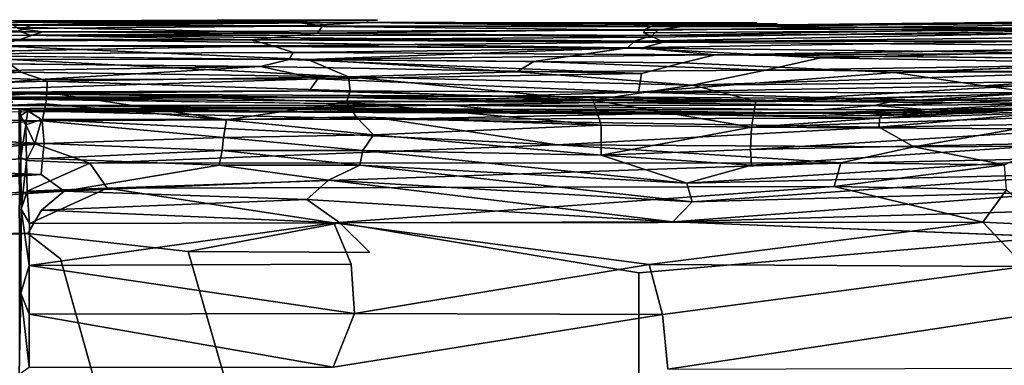
# Model space of a CAD drawing. Units: inches. Extents: x -35.1 to 33.7, y -19.1 to 23.4.
# Drawn here: x 13.8 to 26.4, y 19 to 23.4 of the extents above; entities that cross this region are included whole.
import ezdxf

# ---------------------------------------------------------------- set-up
doc = ezdxf.new("R2010")
doc.units = ezdxf.units.IN
doc.header["$MEASUREMENT"] = 0
doc.layers.add('SEAT-CUSHIONFABRIC', color=5, linetype='Continuous')

msp = doc.modelspace()

# ---------------------------------------------------------------- linework, layer by layer
at = {"layer": 'SEAT-CUSHIONFABRIC'}
for points in [[(13.979, 23.346, 23.7), (-0.562, 23.272, 23.724), (-0.149, 23.233, 24.272)], [(13.979, 23.346, 23.7), (0.282, 23.305, 23.175), (-0.562, 23.272, 23.724)], [(13.824, 23.301, 24.244), (13.979, 23.346, 23.7), (-0.149, 23.233, 24.272)], [(13.194, 23.429, 20.965), (13.141, 23.41, 22.239), (17.602, 23.438, 21.635)], [(17.602, 23.438, 21.635), (13.141, 23.41, 22.239), (17.362, 23.415, 22.528)], [(13.141, 23.41, 22.239), (13.899, 23.381, 23.121), (17.362, 23.415, 22.528)], [(15.85, 23.423, 8.56), (18.285, 23.408, 7.881), (13.759, 23.377, 6.845)], [(18.285, 23.408, 7.881), (17.349, 23.364, 6.436), (13.759, 23.377, 6.845)], [(17.349, 23.364, 6.436), (13.817, 23.334, 5.842), (13.759, 23.377, 6.845)], [(17.362, 23.415, 22.528), (13.899, 23.381, 23.121), (17.718, 23.368, 23.477)], [(16.503, 23.442, 10.668), (18.302, 23.437, 10.476), (15.85, 23.423, 8.56)], [(18.302, 23.437, 10.476), (18.285, 23.408, 7.881), (15.85, 23.423, 8.56)], [(16.436, 23.444, 20.623), (17.602, 23.438, 21.635), (18.423, 23.438, 20.396)], [(22.289, 23.354, 6.86), (17.349, 23.364, 6.436), (18.285, 23.408, 7.881)], [(22.289, 23.354, 6.86), (22.013, 23.31, 5.806), (17.349, 23.364, 6.436)], [(22.549, 23.379, 8.148), (22.289, 23.354, 6.86), (18.285, 23.408, 7.881)], [(22.549, 23.379, 8.148), (18.285, 23.408, 7.881), (21.548, 23.394, 9.906)], [(23.279, 23.405, 21.533), (21.478, 23.404, 21.394), (21.936, 23.363, 22.947)], [(23.541, 23.398, 10.202), (22.549, 23.379, 8.148), (21.548, 23.394, 9.906)], [(21.832, 23.275, 24.276), (21.958, 23.221, 24.759), (28.948, 23.327, 24.062)], [(21.847, 23.318, 23.745), (21.832, 23.275, 24.276), (28.948, 23.327, 24.062)], [(21.847, 23.318, 23.745), (28.948, 23.327, 24.062), (21.936, 23.363, 22.947)], [(26.926, 23.268, 5.085), (21.939, 23.243, 5.049), (26.943, 23.334, 5.865)], [(14.137, 23.29, 5.297), (1.603, 23.244, 5.193), (4.56, 23.282, 5.645)], [(14.137, 23.29, 5.297), (14.007, 23.248, 4.944), (1.603, 23.244, 5.193)], [(14.007, 23.248, 4.944), (2.732, 23.176, 4.657), (1.603, 23.244, 5.193)], [(14.007, 23.248, 4.944), (13.857, 23.197, 4.63), (2.732, 23.176, 4.657)], [(21.714, 23.17, 4.585), (13.857, 23.197, 4.63), (14.007, 23.248, 4.944)], [(13.978, 23.245, 24.742), (16.803, 23.187, 25.208), (17.653, 23.274, 24.563)], [(21.939, 23.243, 5.049), (14.007, 23.248, 4.944), (14.137, 23.29, 5.297)], [(21.939, 23.243, 5.049), (21.714, 23.17, 4.585), (14.007, 23.248, 4.944)], [(21.939, 23.243, 5.049), (14.137, 23.29, 5.297), (22.013, 23.31, 5.806)], [(21.958, 23.221, 24.759), (17.653, 23.274, 24.563), (16.803, 23.187, 25.208)], [(22.083, 23.156, 25.202), (21.958, 23.221, 24.759), (16.803, 23.187, 25.208)], [(21.714, 23.17, 4.585), (21.939, 23.243, 5.049), (26.926, 23.268, 5.085)], [(26.866, 23.169, 4.475), (21.714, 23.17, 4.585), (26.926, 23.268, 5.085)], [(0.075, 23.119, 25.217), (16.803, 23.187, 25.208), (-0.094, 23.181, 24.773)], [(17.083, 23.109, 25.617), (16.803, 23.187, 25.208), (0.075, 23.119, 25.217)], [(13.857, 23.197, 4.63), (10.915, 23.084, 4.179), (2.732, 23.176, 4.657)], [(11.49, 23.001, 25.961), (17.342, 23.023, 25.981), (17.083, 23.109, 25.617)], [(21.623, 23.084, 4.193), (13.537, 23.112, 4.232), (13.857, 23.197, 4.63)], [(21.623, 23.084, 4.193), (17.531, 22.934, 3.637), (13.537, 23.112, 4.232)], [(17.531, 22.934, 3.637), (13.638, 22.938, 3.662), (13.537, 23.112, 4.232)], [(21.714, 23.17, 4.585), (21.623, 23.084, 4.193), (13.857, 23.197, 4.63)], [(22.083, 23.156, 25.202), (16.803, 23.187, 25.208), (17.083, 23.109, 25.617)], [(21.803, 23.078, 25.618), (22.083, 23.156, 25.202), (17.083, 23.109, 25.617)], [(21.803, 23.078, 25.618), (17.083, 23.109, 25.617), (17.342, 23.023, 25.981)], [(22.746, 22.993, 25.96), (21.803, 23.078, 25.618), (17.342, 23.023, 25.981)], [(20.423, 22.909, 3.612), (17.531, 22.934, 3.637), (21.623, 23.084, 4.193)], [(21.623, 23.084, 4.193), (21.714, 23.17, 4.585), (26.866, 23.169, 4.475)], [(26.74, 23.023, 3.923), (21.623, 23.084, 4.193), (26.866, 23.169, 4.475)], [(26.74, 23.023, 3.923), (24.093, 22.955, 3.762), (21.623, 23.084, 4.193)], [(22.746, 22.993, 25.96), (29.362, 23.021, 25.979), (29.355, 23.105, 25.627)], [(17.342, 23.023, 25.981), (11.49, 23.001, 25.961), (17.291, 22.934, 26.268)], [(22.746, 22.993, 25.96), (17.342, 23.023, 25.981), (17.291, 22.934, 26.268)], [(22.329, 22.893, 26.286), (22.746, 22.993, 25.96), (17.291, 22.934, 26.268)], [(29.362, 23.021, 25.979), (22.746, 22.993, 25.96), (29.217, 22.93, 26.274)], [(28.578, 22.879, 3.485), (23.391, 22.8, 3.357), (24.093, 22.955, 3.762)], [(28.578, 22.879, 3.485), (24.093, 22.955, 3.762), (26.74, 23.023, 3.923)], [(13.858, 22.774, 3.25), (9.595, 22.727, 3.202), (11.16, 22.907, 3.619)], [(13.858, 22.774, 3.25), (11.16, 22.907, 3.619), (13.638, 22.938, 3.662)], [(11.551, 22.902, 26.275), (11.647, 22.764, 26.633), (16.926, 22.845, 26.504)], [(16.926, 22.845, 26.504), (11.647, 22.764, 26.633), (14.093, 22.68, 26.851)], [(18.052, 22.714, 3.053), (13.858, 22.774, 3.25), (13.638, 22.938, 3.662)], [(17.531, 22.934, 3.637), (18.052, 22.714, 3.053), (13.638, 22.938, 3.662)], [(17.659, 22.688, 26.843), (16.926, 22.845, 26.504), (14.093, 22.68, 26.851)], [(21.805, 22.757, 26.643), (17.291, 22.934, 26.268), (16.926, 22.845, 26.504)], [(21.805, 22.757, 26.643), (16.926, 22.845, 26.504), (17.659, 22.688, 26.843)], [(22.329, 22.893, 26.286), (17.291, 22.934, 26.268), (21.805, 22.757, 26.643)], [(20.206, 22.777, 3.267), (18.052, 22.714, 3.053), (17.531, 22.934, 3.637)], [(20.423, 22.909, 3.612), (20.206, 22.777, 3.267), (17.531, 22.934, 3.637)], [(23.391, 22.8, 3.357), (20.206, 22.777, 3.267), (20.423, 22.909, 3.612)], [(27.794, 22.775, 3.24), (23.391, 22.8, 3.357), (28.578, 22.879, 3.485)], [(29.217, 22.93, 26.274), (25.043, 22.768, 26.628), (29.056, 22.79, 26.632)], [(10.396, 22.542, 2.833), (9.595, 22.727, 3.202), (13.858, 22.774, 3.25)], [(14.192, 22.659, 2.999), (10.396, 22.542, 2.833), (13.858, 22.774, 3.25)], [(12.053, 22.51, 27.152), (14.093, 22.68, 26.851), (11.647, 22.764, 26.633)], [(18.052, 22.714, 3.053), (14.192, 22.659, 2.999), (13.858, 22.774, 3.25)], [(18.052, 22.714, 3.053), (18.075, 22.531, 2.681), (14.192, 22.659, 2.999)], [(21.764, 22.517, 27.132), (21.805, 22.757, 26.643), (17.659, 22.688, 26.843)], [(22.455, 22.604, 2.955), (18.052, 22.714, 3.053), (20.206, 22.777, 3.267)], [(21.184, 22.414, 2.593), (18.075, 22.531, 2.681), (18.052, 22.714, 3.053)], [(22.455, 22.604, 2.955), (21.184, 22.414, 2.593), (18.052, 22.714, 3.053)], [(23.391, 22.8, 3.357), (22.455, 22.604, 2.955), (20.206, 22.777, 3.267)], [(26.181, 22.596, 27.001), (25.043, 22.768, 26.628), (21.764, 22.517, 27.132)], [(22.455, 22.604, 2.955), (23.391, 22.8, 3.357), (27.794, 22.775, 3.24)], [(27.586, 22.654, 2.985), (22.455, 22.604, 2.955), (27.794, 22.775, 3.24)], [(25.043, 22.768, 26.628), (26.181, 22.596, 27.001), (29.056, 22.79, 26.632)], [(30.843, 22.58, 27.047), (29.056, 22.79, 26.632), (26.181, 22.596, 27.001)], [(14.189, 22.51, 2.722), (10.396, 22.542, 2.833), (14.192, 22.659, 2.999)], [(17.548, 22.535, 27.12), (17.659, 22.688, 26.843), (12.053, 22.51, 27.152)], [(17.659, 22.688, 26.843), (14.093, 22.68, 26.851), (12.053, 22.51, 27.152)], [(18.075, 22.531, 2.681), (14.189, 22.51, 2.722), (14.192, 22.659, 2.999)], [(21.764, 22.517, 27.132), (17.659, 22.688, 26.843), (17.548, 22.535, 27.12)], [(23.269, 22.401, 2.604), (21.184, 22.414, 2.593), (22.455, 22.604, 2.955)], [(26.861, 22.506, 27.16), (26.181, 22.596, 27.001), (21.764, 22.517, 27.132)], [(23.269, 22.401, 2.604), (22.455, 22.604, 2.955), (27.586, 22.654, 2.985)], [(27.545, 22.519, 2.736), (23.269, 22.401, 2.604), (27.586, 22.654, 2.985)], [(30.843, 22.58, 27.047), (26.181, 22.596, 27.001), (26.861, 22.506, 27.16)], [(10.397, 22.23, 2.355), (10.396, 22.542, 2.833), (14.189, 22.51, 2.722)], [(14.176, 22.366, 2.491), (10.397, 22.23, 2.355), (14.189, 22.51, 2.722)], [(17.548, 22.535, 27.12), (12.053, 22.51, 27.152), (13.728, 22.493, 27.172)], [(17.946, 22.449, 27.23), (13.65, 22.454, 27.197), (13.391, 22.429, 27.267)], [(21.231, 22.384, 27.318), (17.946, 22.449, 27.23), (13.391, 22.429, 27.267)], [(17.517, 22.453, 27.2), (13.728, 22.493, 27.172), (13.65, 22.454, 27.197)], [(17.946, 22.449, 27.23), (17.517, 22.453, 27.2), (13.65, 22.454, 27.197)], [(20.039, 22.463, 27.204), (17.548, 22.535, 27.12), (13.728, 22.493, 27.172)], [(20.039, 22.463, 27.204), (13.728, 22.493, 27.172), (17.517, 22.453, 27.2)], [(14.189, 22.51, 2.722), (16.49, 22.161, 2.104), (14.176, 22.366, 2.491)], [(18.075, 22.531, 2.681), (18.027, 22.387, 2.428), (14.189, 22.51, 2.722)], [(18.027, 22.387, 2.428), (16.49, 22.161, 2.104), (14.189, 22.51, 2.722)], [(20.039, 22.463, 27.204), (17.517, 22.453, 27.2), (20.62, 22.427, 27.227)], [(20.62, 22.427, 27.227), (17.517, 22.453, 27.2), (17.946, 22.449, 27.23)], [(21.764, 22.517, 27.132), (17.548, 22.535, 27.12), (20.039, 22.463, 27.204)], [(23.083, 22.401, 27.288), (20.62, 22.427, 27.227), (17.946, 22.449, 27.23)], [(23.083, 22.401, 27.288), (17.946, 22.449, 27.23), (21.231, 22.384, 27.318)], [(21.184, 22.414, 2.593), (18.027, 22.387, 2.428), (18.075, 22.531, 2.681)], [(20.039, 22.463, 27.204), (24.691, 22.431, 27.258), (21.764, 22.517, 27.132)], [(24.222, 22.4, 27.271), (20.039, 22.463, 27.204), (20.62, 22.427, 27.227)], [(24.691, 22.431, 27.258), (20.039, 22.463, 27.204), (24.222, 22.4, 27.271)], [(24.691, 22.431, 27.258), (26.861, 22.506, 27.16), (21.764, 22.517, 27.132)], [(27.505, 22.372, 2.497), (23.269, 22.401, 2.604), (27.545, 22.519, 2.736)], [(24.691, 22.431, 27.258), (25.339, 22.412, 27.26), (26.861, 22.506, 27.16)], [(25.051, 22.403, 27.296), (26.914, 22.451, 27.226), (25.339, 22.412, 27.26)], [(26.914, 22.451, 27.226), (25.051, 22.403, 27.296), (26.881, 22.416, 27.281)], [(25.339, 22.412, 27.26), (26.904, 22.453, 27.197), (26.861, 22.506, 27.16)], [(25.339, 22.412, 27.26), (26.914, 22.451, 27.226), (26.904, 22.453, 27.197)], [(14.131, 22.147, 2.186), (10.397, 22.23, 2.355), (14.176, 22.366, 2.491)], [(21.231, 22.384, 27.318), (13.391, 22.429, 27.267), (19.36, 22.348, 27.345)], [(13.651, 22.304, 27.327), (17.201, 22.318, 27.336), (13.69, 22.344, 27.334)], [(18.344, 22.264, 27.309), (17.201, 22.318, 27.336), (13.651, 22.304, 27.327)], [(17.201, 22.318, 27.336), (19.36, 22.348, 27.345), (13.69, 22.344, 27.334)], [(16.49, 22.161, 2.104), (14.131, 22.147, 2.186), (14.176, 22.366, 2.491)], [(18.15, 22.201, 2.15), (16.49, 22.161, 2.104), (18.027, 22.387, 2.428)], [(19.873, 22.299, 27.355), (19.36, 22.348, 27.345), (17.201, 22.318, 27.336)], [(19.873, 22.299, 27.355), (17.201, 22.318, 27.336), (18.344, 22.264, 27.309)], [(21.184, 22.414, 2.593), (21.288, 22.091, 2.147), (18.027, 22.387, 2.428)], [(21.288, 22.091, 2.147), (18.15, 22.201, 2.15), (18.027, 22.387, 2.428)], [(24.781, 22.346, 27.378), (21.231, 22.384, 27.318), (19.36, 22.348, 27.345)], [(24.781, 22.346, 27.378), (19.36, 22.348, 27.345), (24.094, 22.29, 27.41)], [(24.094, 22.29, 27.41), (19.36, 22.348, 27.345), (19.873, 22.299, 27.355)], [(24.222, 22.4, 27.271), (20.62, 22.427, 27.227), (23.083, 22.401, 27.288)], [(23.213, 22.066, 2.151), (21.288, 22.091, 2.147), (21.184, 22.414, 2.593)], [(23.269, 22.401, 2.604), (23.213, 22.066, 2.151), (21.184, 22.414, 2.593)], [(24.781, 22.346, 27.378), (25.051, 22.403, 27.296), (21.231, 22.384, 27.318)], [(25.051, 22.403, 27.296), (23.083, 22.401, 27.288), (21.231, 22.384, 27.318)], [(25.051, 22.403, 27.296), (24.222, 22.4, 27.271), (23.083, 22.401, 27.288)], [(23.213, 22.066, 2.151), (23.269, 22.401, 2.604), (27.505, 22.372, 2.497)], [(27.472, 22.212, 2.27), (23.213, 22.066, 2.151), (27.505, 22.372, 2.497)], [(24.781, 22.346, 27.378), (24.094, 22.29, 27.41), (25.433, 22.292, 27.396)], [(25.339, 22.412, 27.26), (24.691, 22.431, 27.258), (24.222, 22.4, 27.271)], [(24.222, 22.4, 27.271), (25.051, 22.403, 27.296), (25.339, 22.412, 27.26)], [(25.433, 22.292, 27.396), (24.688, 22.213, 27.382), (26.906, 22.317, 27.333)], [(24.688, 22.213, 27.382), (26.905, 22.268, 27.303), (26.906, 22.317, 27.333)], [(26.881, 22.416, 27.281), (24.781, 22.346, 27.378), (26.923, 22.363, 27.328)], [(25.051, 22.403, 27.296), (24.781, 22.346, 27.378), (26.881, 22.416, 27.281)], [(26.923, 22.363, 27.328), (24.781, 22.346, 27.378), (25.433, 22.292, 27.396)], [(25.433, 22.292, 27.396), (26.906, 22.317, 27.333), (26.923, 22.363, 27.328)], [(11.342, 21.992, 2.055), (10.397, 22.23, 2.355), (14.131, 22.147, 2.186)], [(13.648, 22.268, 27.304), (18.344, 22.264, 27.309), (13.651, 22.304, 27.327)], [(13.83, 22.288, 27.23), (13.855, 22.293, 27.327), (13.972, 22.308, 27.309)], [(13.83, 22.288, 27.23), (13.972, 22.308, 27.309), (14.156, 22.296, 27.265)], [(13.83, 22.288, 27.23), (13.831, 22.288, 27.289), (13.855, 22.293, 27.327)], [(13.851, 22.211, 27.424), (13.855, 22.293, 27.327), (13.831, 22.238, 27.371)], [(13.831, 22.288, 27.289), (13.831, 22.238, 27.371), (13.855, 22.293, 27.327)], [(13.831, 22.238, 27.371), (13.832, 21.661, 27.701), (13.851, 22.211, 27.424)], [(13.832, 21.661, 27.701), (13.856, 21.678, 27.732), (13.851, 22.211, 27.424)], [(13.851, 22.211, 27.424), (13.945, 22.278, 27.406), (13.855, 22.293, 27.327)], [(13.918, 22.097, 27.533), (13.945, 22.278, 27.406), (13.851, 22.211, 27.424)], [(13.851, 22.211, 27.424), (13.856, 21.678, 27.732), (13.918, 22.097, 27.533)], [(13.972, 22.308, 27.309), (13.855, 22.293, 27.327), (13.937, 22.299, 27.359)], [(13.945, 22.278, 27.406), (13.937, 22.299, 27.359), (13.855, 22.293, 27.327)], [(13.945, 22.278, 27.406), (13.918, 22.097, 27.533), (14.122, 22.166, 27.504)], [(13.937, 22.299, 27.359), (16.616, 22.306, 27.372), (13.972, 22.308, 27.309)], [(13.937, 22.299, 27.359), (13.945, 22.278, 27.406), (16.616, 22.306, 27.372)], [(21.887, 22.239, 27.461), (16.616, 22.306, 27.372), (13.945, 22.278, 27.406)], [(21.887, 22.239, 27.461), (13.945, 22.278, 27.406), (18.541, 22.172, 27.513)], [(18.541, 22.172, 27.513), (13.945, 22.278, 27.406), (14.122, 22.166, 27.504)], [(14.156, 22.296, 27.265), (13.972, 22.308, 27.309), (17.65, 22.305, 27.33)], [(17.65, 22.305, 27.33), (13.972, 22.308, 27.309), (16.616, 22.306, 27.372)], [(18.078, 22.292, 27.294), (14.156, 22.296, 27.265), (17.65, 22.305, 27.33)], [(18.15, 22.201, 2.15), (18.373, 21.971, 1.866), (16.49, 22.161, 2.104)], [(21.887, 22.239, 27.461), (22.065, 22.25, 27.401), (16.616, 22.306, 27.372)], [(22.065, 22.25, 27.401), (17.65, 22.305, 27.33), (16.616, 22.306, 27.372)], [(22.112, 22.242, 27.357), (18.078, 22.292, 27.294), (17.65, 22.305, 27.33)], [(22.065, 22.25, 27.401), (22.112, 22.242, 27.357), (17.65, 22.305, 27.33)], [(21.288, 22.091, 2.147), (18.373, 21.971, 1.866), (18.15, 22.201, 2.15)], [(24.045, 22.247, 27.401), (19.873, 22.299, 27.355), (18.344, 22.264, 27.309)], [(18.344, 22.264, 27.309), (24.688, 22.213, 27.382), (24.045, 22.247, 27.401)], [(24.85, 22.184, 27.532), (21.887, 22.239, 27.461), (18.541, 22.172, 27.513)], [(22.065, 22.25, 27.401), (21.887, 22.239, 27.461), (25.061, 22.258, 27.403)], [(21.887, 22.239, 27.461), (24.906, 22.246, 27.456), (25.061, 22.258, 27.403)], [(21.887, 22.239, 27.461), (24.85, 22.184, 27.532), (24.906, 22.246, 27.456)], [(22.065, 22.25, 27.401), (25.061, 22.258, 27.403), (24.972, 22.247, 27.359)], [(22.112, 22.242, 27.357), (22.065, 22.25, 27.401), (24.972, 22.247, 27.359)], [(27.447, 22.042, 2.056), (23.213, 22.066, 2.151), (27.472, 22.212, 2.27)], [(24.045, 22.247, 27.401), (24.688, 22.213, 27.382), (25.433, 22.292, 27.396)], [(24.847, 22.068, 27.615), (26.947, 22.104, 27.534), (26.952, 22.251, 27.43)], [(24.85, 22.184, 27.532), (24.847, 22.068, 27.615), (26.952, 22.251, 27.43)], [(24.906, 22.246, 27.456), (24.85, 22.184, 27.532), (26.933, 22.305, 27.365)], [(24.85, 22.184, 27.532), (26.952, 22.251, 27.43), (26.933, 22.305, 27.365)], [(24.906, 22.246, 27.456), (26.933, 22.305, 27.365), (26.764, 22.31, 27.318)], [(25.061, 22.258, 27.403), (24.906, 22.246, 27.456), (26.764, 22.31, 27.318)], [(24.972, 22.247, 27.359), (25.061, 22.258, 27.403), (26.622, 22.291, 27.28)], [(25.061, 22.258, 27.403), (26.764, 22.31, 27.318), (26.622, 22.291, 27.28)], [(11.342, 21.992, 2.055), (14.131, 22.147, 2.186), (14.155, 21.859, 1.859)], [(13.856, 21.678, 27.732), (13.929, 21.639, 27.789), (13.918, 22.097, 27.533)], [(13.918, 22.097, 27.533), (14.036, 21.853, 27.696), (14.122, 22.166, 27.504)], [(13.929, 21.639, 27.789), (14.036, 21.853, 27.696), (13.918, 22.097, 27.533)], [(20.722, 21.84, 27.734), (18.541, 22.172, 27.513), (14.122, 22.166, 27.504)], [(16.49, 22.161, 2.104), (16.45, 21.936, 1.836), (14.131, 22.147, 2.186)], [(16.45, 21.936, 1.836), (14.155, 21.859, 1.859), (14.131, 22.147, 2.186)], [(18.373, 21.971, 1.866), (16.45, 21.936, 1.836), (16.49, 22.161, 2.104)], [(21.288, 22.091, 2.147), (21.286, 21.708, 1.745), (18.373, 21.971, 1.866)], [(24.847, 22.068, 27.615), (24.85, 22.184, 27.532), (18.541, 22.172, 27.513)], [(24.847, 22.068, 27.615), (18.541, 22.172, 27.513), (20.722, 21.84, 27.734)], [(20.722, 21.84, 27.734), (25.29, 21.814, 27.754), (24.847, 22.068, 27.615)], [(21.288, 22.091, 2.147), (23.213, 22.066, 2.151), (21.286, 21.708, 1.745)], [(23.213, 22.066, 2.151), (23.2, 21.783, 1.852), (21.286, 21.708, 1.745)], [(23.2, 21.783, 1.852), (23.213, 22.066, 2.151), (27.447, 22.042, 2.056)], [(24.847, 22.068, 27.615), (25.29, 21.814, 27.754), (26.947, 22.104, 27.534)], [(25.29, 21.814, 27.754), (26.943, 21.825, 27.699), (26.947, 22.104, 27.534)], [(14.155, 21.859, 1.859), (11.13, 21.791, 1.848), (11.342, 21.992, 2.055)], [(16.45, 21.936, 1.836), (16.435, 21.77, 1.678), (14.155, 21.859, 1.859)], [(18.236, 21.767, 1.668), (16.435, 21.77, 1.678), (16.45, 21.936, 1.836)], [(18.373, 21.971, 1.866), (18.236, 21.767, 1.668), (16.45, 21.936, 1.836)], [(21.286, 21.708, 1.745), (18.236, 21.767, 1.668), (18.373, 21.971, 1.866)], [(27.53, 21.871, 1.865), (23.2, 21.783, 1.852), (27.447, 22.042, 2.056)], [(10.903, 21.584, 1.674), (11.13, 21.791, 1.848), (14.155, 21.859, 1.859)], [(14.135, 21.667, 1.685), (10.903, 21.584, 1.674), (14.155, 21.859, 1.859)], [(13.929, 21.639, 27.789), (14.74, 21.606, 27.828), (14.036, 21.853, 27.696)], [(16.435, 21.77, 1.678), (14.135, 21.667, 1.685), (14.155, 21.859, 1.859)], [(24.355, 21.612, 27.853), (20.722, 21.84, 27.734), (14.74, 21.606, 27.828)], [(20.722, 21.84, 27.734), (24.355, 21.612, 27.853), (25.29, 21.814, 27.754)], [(23.211, 21.581, 1.68), (23.2, 21.783, 1.852), (27.53, 21.871, 1.865)], [(27.506, 21.675, 1.687), (23.211, 21.581, 1.68), (27.53, 21.871, 1.865)], [(24.355, 21.612, 27.853), (26.449, 21.583, 27.84), (25.29, 21.814, 27.754)], [(25.29, 21.814, 27.754), (26.449, 21.583, 27.84), (26.943, 21.825, 27.699)], [(16.435, 21.77, 1.678), (16.395, 21.581, 1.546), (14.135, 21.667, 1.685)], [(18.195, 21.582, 1.541), (16.395, 21.581, 1.546), (16.435, 21.77, 1.678)], [(18.236, 21.767, 1.668), (18.195, 21.582, 1.541), (16.435, 21.77, 1.678)], [(22.382, 21.348, 1.532), (18.195, 21.582, 1.541), (18.236, 21.767, 1.668)], [(21.286, 21.708, 1.745), (22.382, 21.348, 1.532), (18.236, 21.767, 1.668)], [(23.2, 21.783, 1.852), (23.211, 21.581, 1.68), (21.286, 21.708, 1.745)], [(21.286, 21.708, 1.745), (23.211, 21.581, 1.68), (22.382, 21.348, 1.532)], [(14.116, 21.46, 1.539), (8.711, 21.329, 1.531), (10.903, 21.584, 1.674)], [(14.116, 21.46, 1.539), (10.903, 21.584, 1.674), (14.135, 21.667, 1.685)], [(13.832, 21.661, 27.701), (13.834, 21.002, 27.949), (13.856, 21.678, 27.732)], [(13.834, 21.002, 27.949), (13.861, 21.018, 27.983), (13.856, 21.678, 27.732)], [(13.856, 21.678, 27.732), (13.861, 21.018, 27.983), (13.929, 21.639, 27.789)], [(13.861, 21.018, 27.983), (13.939, 21.249, 27.942), (13.929, 21.639, 27.789)], [(13.929, 21.639, 27.789), (13.939, 21.249, 27.942), (14.74, 21.606, 27.828)], [(13.939, 21.249, 27.942), (14.961, 21.286, 27.956), (14.74, 21.606, 27.828)], [(17.796, 21.387, 1.449), (14.409, 21.249, 1.431), (16.395, 21.581, 1.546)], [(24.355, 21.612, 27.853), (14.74, 21.606, 27.828), (14.961, 21.286, 27.956)], [(24.269, 21.308, 27.962), (24.355, 21.612, 27.853), (14.961, 21.286, 27.956)], [(18.195, 21.582, 1.541), (17.796, 21.387, 1.449), (16.395, 21.581, 1.546)], [(22.45, 21.11, 1.428), (17.796, 21.387, 1.449), (18.195, 21.582, 1.541)], [(22.382, 21.348, 1.532), (22.45, 21.11, 1.428), (18.195, 21.582, 1.541)], [(22.382, 21.348, 1.532), (23.211, 21.581, 1.68), (27.506, 21.675, 1.687)], [(27.581, 21.47, 1.54), (22.382, 21.348, 1.532), (27.506, 21.675, 1.687)], [(24.355, 21.612, 27.853), (24.269, 21.308, 27.962), (26.449, 21.583, 27.84)], [(24.269, 21.308, 27.962), (26.476, 21.264, 27.959), (26.449, 21.583, 27.84)], [(8.902, 21.092, 1.427), (8.711, 21.329, 1.531), (14.116, 21.46, 1.539)], [(14.409, 21.249, 1.431), (8.902, 21.092, 1.427), (14.116, 21.46, 1.539)], [(22.45, 21.11, 1.428), (22.382, 21.348, 1.532), (27.581, 21.47, 1.54)], [(27.46, 21.245, 1.432), (22.45, 21.11, 1.428), (27.581, 21.47, 1.54)], [(17.796, 21.387, 1.449), (17.517, 21.138, 1.39), (14.409, 21.249, 1.431)], [(24.269, 21.308, 27.962), (14.961, 21.286, 27.956), (17.864, 20.842, 28.1)], [(22.205, 20.853, 1.366), (17.517, 21.138, 1.39), (17.796, 21.387, 1.449)], [(22.45, 21.11, 1.428), (22.205, 20.853, 1.366), (17.796, 21.387, 1.449)], [(17.864, 20.842, 28.1), (26.173, 20.85, 28.083), (24.269, 21.308, 27.962)], [(24.269, 21.308, 27.962), (26.173, 20.85, 28.083), (26.476, 21.264, 27.959)], [(8.01, 20.813, 1.365), (8.902, 21.092, 1.427), (14.409, 21.249, 1.431)], [(13.861, 21.018, 27.983), (13.966, 20.832, 28.07), (13.939, 21.249, 27.942)], [(13.939, 21.249, 27.942), (13.966, 20.832, 28.07), (14.961, 21.286, 27.956)], [(17.864, 20.842, 28.1), (14.961, 21.286, 27.956), (13.966, 20.832, 28.07)], [(17.517, 21.138, 1.39), (14.121, 21.002, 1.367), (14.409, 21.249, 1.431)], [(27.494, 21.007, 1.367), (22.205, 20.853, 1.366), (27.46, 21.245, 1.432)], [(22.205, 20.853, 1.366), (22.45, 21.11, 1.428), (27.46, 21.245, 1.432)], [(26.476, 21.264, 27.959), (26.173, 20.85, 28.083), (26.967, 20.811, 28.067)], [(17.517, 21.138, 1.39), (17.942, 20.84, 1.364), (14.121, 21.002, 1.367)], [(22.205, 20.853, 1.366), (17.942, 20.84, 1.364), (17.517, 21.138, 1.39)], [(13.857, 19.939, 28.207), (13.861, 21.018, 27.983), (13.834, 21.002, 27.949)], [(13.835, 19.943, 28.175), (13.857, 19.939, 28.207), (13.834, 21.002, 27.949)], [(13.857, 19.939, 28.207), (13.962, 20.294, 28.186), (13.861, 21.018, 27.983)], [(13.962, 20.294, 28.186), (13.966, 20.832, 28.07), (13.861, 21.018, 27.983)], [(27.081, 20.662, 1.33), (22.205, 20.853, 1.366), (27.494, 21.007, 1.367)], [(13.947, 20.703, 1.334), (2.078, 20.343, 1.333), (8.01, 20.813, 1.365)], [(17.864, 20.842, 28.1), (13.962, 20.294, 28.186), (18.087, 20.312, 28.214)], [(17.864, 20.842, 28.1), (13.966, 20.832, 28.07), (13.962, 20.294, 28.186)], [(18.325, 20.46, 1.354), (15.998, 20.473, 1.345), (17.942, 20.84, 1.364)], [(17.864, 20.842, 28.1), (21.902, 20.308, 28.198), (26.173, 20.85, 28.083)], [(21.902, 20.308, 28.198), (26.711, 20.28, 28.196), (26.173, 20.85, 28.083)], [(26.967, 20.811, 28.067), (26.173, 20.85, 28.083), (26.711, 20.28, 28.196)], [(13.947, 20.703, 1.334), (-2.618, 19.986, 1.323), (2.078, 20.343, 1.333)], [(18.087, 20.312, 28.214), (13.962, 20.294, 28.186), (18.129, 19.679, 28.316)], [(22.074, 19.664, 28.298), (21.902, 20.308, 28.198), (18.129, 19.679, 28.316)], [(21.902, 20.308, 28.198), (22.074, 19.664, 28.298), (26.711, 20.28, 28.196)], [(13.963, 19.672, 28.284), (13.962, 20.294, 28.186), (13.857, 19.939, 28.207)], [(13.962, 20.294, 28.186), (13.963, 19.672, 28.284), (18.129, 19.679, 28.316)], [(13.834, 18.901, 28.299), (13.857, 19.939, 28.207), (13.835, 19.943, 28.175)], [(13.834, 18.901, 28.299), (13.961, 18.992, 28.358), (13.857, 19.939, 28.207)], [(13.961, 18.992, 28.358), (13.963, 19.672, 28.284), (13.857, 19.939, 28.207)], [(13.963, 19.672, 28.284), (13.961, 18.992, 28.358), (17.856, 18.989, 28.398)], [(18.129, 19.679, 28.316), (13.963, 19.672, 28.284), (17.856, 18.989, 28.398)], [(22.074, 19.664, 28.298), (18.129, 19.679, 28.316), (17.856, 18.989, 28.398)], [(22.141, 18.965, 28.378), (26.692, 18.98, 28.371), (26.717, 19.658, 28.293)]]:
    msp.add_3dface(points, dxfattribs=at)
for points, invisible_edges in [([(13.899, 23.381, 23.121), (13.141, 23.41, 22.239), (0.282, 23.305, 23.175)], 12), ([(13.899, 23.381, 23.121), (0.282, 23.305, 23.175), (13.979, 23.346, 23.7)], 1), ([(13.817, 23.334, 5.842), (14.137, 23.29, 5.297), (4.56, 23.282, 5.645)], 12), ([(15.85, 23.423, 8.56), (8.92, 23.365, 7.434), (10.592, 23.392, 8.648)], 1), ([(13.759, 23.377, 6.845), (8.92, 23.365, 7.434), (15.85, 23.423, 8.56)], 2), ([(10.592, 23.392, 8.648), (13.391, 23.426, 11.449), (16.503, 23.442, 10.668)], 15), ([(16.503, 23.442, 10.668), (15.85, 23.423, 8.56), (10.592, 23.392, 8.648)], 12), ([(13.391, 23.426, 11.449), (12.566, 23.421, 18.876), (16.436, 23.444, 20.623)], 15), ([(12.566, 23.421, 18.876), (13.194, 23.429, 20.965), (16.436, 23.444, 20.623)], 15), ([(13.194, 23.429, 20.965), (17.602, 23.438, 21.635), (16.436, 23.444, 20.623)], 12), ([(16.503, 23.442, 10.668), (13.391, 23.426, 11.449), (16.436, 23.444, 20.623)], 15), ([(22.013, 23.31, 5.806), (13.817, 23.334, 5.842), (17.349, 23.364, 6.436)], 1), ([(22.013, 23.31, 5.806), (14.137, 23.29, 5.297), (13.817, 23.334, 5.842)], 12), ([(13.979, 23.346, 23.7), (13.824, 23.301, 24.244), (17.653, 23.274, 24.563)], 2), ([(13.899, 23.381, 23.121), (13.979, 23.346, 23.7), (17.718, 23.368, 23.477)], 2), ([(17.718, 23.368, 23.477), (13.979, 23.346, 23.7), (17.653, 23.274, 24.563)], 1), ([(16.503, 23.442, 10.668), (16.436, 23.444, 20.623), (18.423, 23.438, 20.396)], 1), ([(18.302, 23.437, 10.476), (16.503, 23.442, 10.668), (18.423, 23.438, 20.396)], 12), ([(21.478, 23.404, 21.394), (17.602, 23.438, 21.635), (17.362, 23.415, 22.528)], 1), ([(21.936, 23.363, 22.947), (17.362, 23.415, 22.528), (17.718, 23.368, 23.477)], 1), ([(21.936, 23.363, 22.947), (21.478, 23.404, 21.394), (17.362, 23.415, 22.528)], 12), ([(21.478, 23.404, 21.394), (18.423, 23.438, 20.396), (17.602, 23.438, 21.635)], 13), ([(21.847, 23.318, 23.745), (17.718, 23.368, 23.477), (17.653, 23.274, 24.563)], 1), ([(21.847, 23.318, 23.745), (21.936, 23.363, 22.947), (17.718, 23.368, 23.477)], 12), ([(21.548, 23.394, 9.906), (18.285, 23.408, 7.881), (18.302, 23.437, 10.476)], 12), ([(21.548, 23.394, 9.906), (18.302, 23.437, 10.476), (18.423, 23.438, 20.396)], 15), ([(21.247, 23.4, 17.316), (21.548, 23.394, 9.906), (18.423, 23.438, 20.396)], 15), ([(21.247, 23.4, 17.316), (18.423, 23.438, 20.396), (21.478, 23.404, 21.394)], 15), ([(21.478, 23.404, 21.394), (23.024, 23.398, 18.393), (21.247, 23.4, 17.316)], 12), ([(23.024, 23.398, 18.393), (21.548, 23.394, 9.906), (21.247, 23.4, 17.316)], 2), ([(23.279, 23.405, 21.533), (23.024, 23.398, 18.393), (21.478, 23.404, 21.394)], 1), ([(23.024, 23.398, 18.393), (23.541, 23.398, 10.202), (21.548, 23.394, 9.906)], 1), ([(21.936, 23.363, 22.947), (28.789, 23.399, 22.913), (29.552, 23.445, 21.378)], 1), ([(23.279, 23.405, 21.533), (21.936, 23.363, 22.947), (29.552, 23.445, 21.378)], 12), ([(21.936, 23.363, 22.947), (28.948, 23.327, 24.062), (28.789, 23.399, 22.913)], 12), ([(26.943, 23.334, 5.865), (21.939, 23.243, 5.049), (22.013, 23.31, 5.806)], 12), ([(21.958, 23.221, 24.759), (29.575, 23.247, 24.791), (28.948, 23.327, 24.062)], 1), ([(26.943, 23.334, 5.865), (22.013, 23.31, 5.806), (26.931, 23.378, 6.87)], 1), ([(22.013, 23.31, 5.806), (22.289, 23.354, 6.86), (26.931, 23.378, 6.87)], 2), ([(22.289, 23.354, 6.86), (22.549, 23.379, 8.148), (28.023, 23.411, 8.136)], 2), ([(26.931, 23.378, 6.87), (22.289, 23.354, 6.86), (28.023, 23.411, 8.136)], 1), ([(28.023, 23.411, 8.136), (22.549, 23.379, 8.148), (29.425, 23.441, 10.07)], 3), ([(22.549, 23.379, 8.148), (23.541, 23.398, 10.202), (29.425, 23.441, 10.07)], 14), ([(23.024, 23.398, 18.393), (23.279, 23.405, 21.533), (28.719, 23.444, 20.474)], 15), ([(28.719, 23.444, 20.474), (26.309, 23.424, 17.848), (23.024, 23.398, 18.393)], 15), ([(23.024, 23.398, 18.393), (26.309, 23.424, 17.848), (28.162, 23.438, 12.008)], 15), ([(23.024, 23.398, 18.393), (28.162, 23.438, 12.008), (23.541, 23.398, 10.202)], 15), ([(29.552, 23.445, 21.378), (28.719, 23.444, 20.474), (23.279, 23.405, 21.533)], 14), ([(28.162, 23.438, 12.008), (29.425, 23.441, 10.07), (23.541, 23.398, 10.202)], 15), ([(28.162, 23.438, 12.008), (26.309, 23.424, 17.848), (28.719, 23.444, 20.474)], 15), ([(-0.094, 23.181, 24.773), (13.978, 23.245, 24.742), (13.824, 23.301, 24.244)], 1), ([(16.803, 23.187, 25.208), (13.978, 23.245, 24.742), (-0.094, 23.181, 24.773)], 2), ([(13.824, 23.301, 24.244), (13.978, 23.245, 24.742), (17.653, 23.274, 24.563)], 12), ([(21.832, 23.275, 24.276), (21.847, 23.318, 23.745), (17.653, 23.274, 24.563)], 12), ([(21.958, 23.221, 24.759), (21.832, 23.275, 24.276), (17.653, 23.274, 24.563)], 2), ([(21.958, 23.221, 24.759), (22.083, 23.156, 25.202), (29.575, 23.247, 24.791)], 12), ([(22.083, 23.156, 25.202), (29.615, 23.18, 25.24), (29.575, 23.247, 24.791)], 1), ([(0.063, 23.045, 25.617), (17.083, 23.109, 25.617), (0.075, 23.119, 25.217)], 1), ([(11.49, 23.001, 25.961), (17.083, 23.109, 25.617), (0.063, 23.045, 25.617)], 2), ([(13.537, 23.112, 4.232), (10.915, 23.084, 4.179), (13.857, 23.197, 4.63)], 1), ([(24.093, 22.955, 3.762), (20.423, 22.909, 3.612), (21.623, 23.084, 4.193)], 1), ([(29.355, 23.105, 25.627), (22.083, 23.156, 25.202), (21.803, 23.078, 25.618)], 12), ([(29.355, 23.105, 25.627), (21.803, 23.078, 25.618), (22.746, 22.993, 25.96)], 1), ([(22.083, 23.156, 25.202), (29.355, 23.105, 25.627), (29.615, 23.18, 25.24)], 12), ([(11.49, 23.001, 25.961), (11.551, 22.902, 26.275), (17.291, 22.934, 26.268)], 2), ([(24.093, 22.955, 3.762), (23.391, 22.8, 3.357), (20.423, 22.909, 3.612)], 12), ([(22.329, 22.893, 26.286), (29.217, 22.93, 26.274), (22.746, 22.993, 25.96)], 1), ([(17.291, 22.934, 26.268), (11.551, 22.902, 26.275), (16.926, 22.845, 26.504)], 1), ([(25.043, 22.768, 26.628), (22.329, 22.893, 26.286), (21.805, 22.757, 26.643)], 12), ([(22.329, 22.893, 26.286), (25.043, 22.768, 26.628), (29.217, 22.93, 26.274)], 12), ([(25.043, 22.768, 26.628), (21.805, 22.757, 26.643), (21.764, 22.517, 27.132)], 1), ([(19.36, 22.348, 27.345), (13.391, 22.429, 27.267), (13.755, 22.391, 27.307)], 12), ([(13.69, 22.344, 27.334), (19.36, 22.348, 27.345), (13.755, 22.391, 27.307)], 2), ([(19.873, 22.299, 27.355), (24.045, 22.247, 27.401), (24.094, 22.29, 27.41)], 2), ([(24.094, 22.29, 27.41), (24.045, 22.247, 27.401), (25.433, 22.292, 27.396)], 1), ([(20.722, 21.84, 27.734), (14.122, 22.166, 27.504), (14.036, 21.853, 27.696)], 12), ([(20.722, 21.84, 27.734), (14.036, 21.853, 27.696), (14.74, 21.606, 27.828)], 1), ([(16.395, 21.581, 1.546), (14.116, 21.46, 1.539), (14.135, 21.667, 1.685)], 1), ([(16.395, 21.581, 1.546), (14.409, 21.249, 1.431), (14.116, 21.46, 1.539)], 12), ([(14.121, 21.002, 1.367), (8.01, 20.813, 1.365), (14.409, 21.249, 1.431)], 1), ([(13.947, 20.703, 1.334), (8.01, 20.813, 1.365), (14.121, 21.002, 1.367)], 2), ([(17.942, 20.84, 1.364), (13.947, 20.703, 1.334), (14.121, 21.002, 1.367)], 1), ([(17.942, 20.84, 1.364), (15.998, 20.473, 1.345), (13.947, 20.703, 1.334)], 12), ([(21.902, 20.308, 28.198), (17.864, 20.842, 28.1), (18.087, 20.312, 28.214)], 12), ([(27.081, 20.662, 1.33), (17.942, 20.84, 1.364), (22.205, 20.853, 1.366)], 1), ([(27.081, 20.662, 1.33), (21.767, 20.202, 1.326), (17.942, 20.84, 1.364)], 12), ([(21.767, 20.202, 1.326), (18.325, 20.46, 1.354), (17.942, 20.84, 1.364)], 1), ([(14.365, 20.379, 1.324), (-2.618, 19.986, 1.323), (13.947, 20.703, 1.334)], 1), ([(15.998, 20.473, 1.345), (14.365, 20.379, 1.324), (13.947, 20.703, 1.334)], 1), ([(27.259, 20.363, 1.324), (21.767, 20.202, 1.326), (27.081, 20.662, 1.33)], 1), ([(15.998, 20.473, 1.345), (16.058, 14.299, 1.375), (14.365, 20.379, 1.324)], 13), ([(18.325, 20.46, 1.354), (17.796, 14.247, 1.383), (15.998, 20.473, 1.345)], 1), ([(17.796, 14.247, 1.383), (16.058, 14.299, 1.375), (15.998, 20.473, 1.345)], 2), ([(21.776, 14.958, 1.334), (17.796, 14.247, 1.383), (18.325, 20.46, 1.354)], 15), ([(21.767, 20.202, 1.326), (21.776, 14.958, 1.334), (18.325, 20.46, 1.354)], 14), ([(14.365, 20.379, 1.324), (13.893, 15.32, 1.324), (-2.618, 19.986, 1.323)], 15), ([(14.365, 20.379, 1.324), (16.058, 14.299, 1.375), (13.893, 15.32, 1.324)], 12), ([(21.902, 20.308, 28.198), (18.087, 20.312, 28.214), (18.129, 19.679, 28.316)], 1), ([(21.767, 20.202, 1.326), (27.259, 20.363, 1.324), (23.245, 14.905, 1.326)], 15), ([(27.259, 20.363, 1.324), (27.189, 15.319, 1.325), (23.245, 14.905, 1.326)], 12), ([(21.767, 20.202, 1.326), (23.245, 14.905, 1.326), (21.776, 14.958, 1.334)], 3), ([(22.074, 19.664, 28.298), (26.717, 19.658, 28.293), (26.711, 20.28, 28.196)], 1), ([(13.893, 15.32, 1.324), (-1.583, 15.403, 1.324), (-2.618, 19.986, 1.323)], 15), ([(22.141, 18.965, 28.378), (22.074, 19.664, 28.298), (17.856, 18.989, 28.398)], 12), ([(22.074, 19.664, 28.298), (22.141, 18.965, 28.378), (26.717, 19.658, 28.293)], 12)]:
    msp.add_3dface(points, dxfattribs=dict(at, invisible_edges=invisible_edges))

doc.saveas('drawing.dxf')
